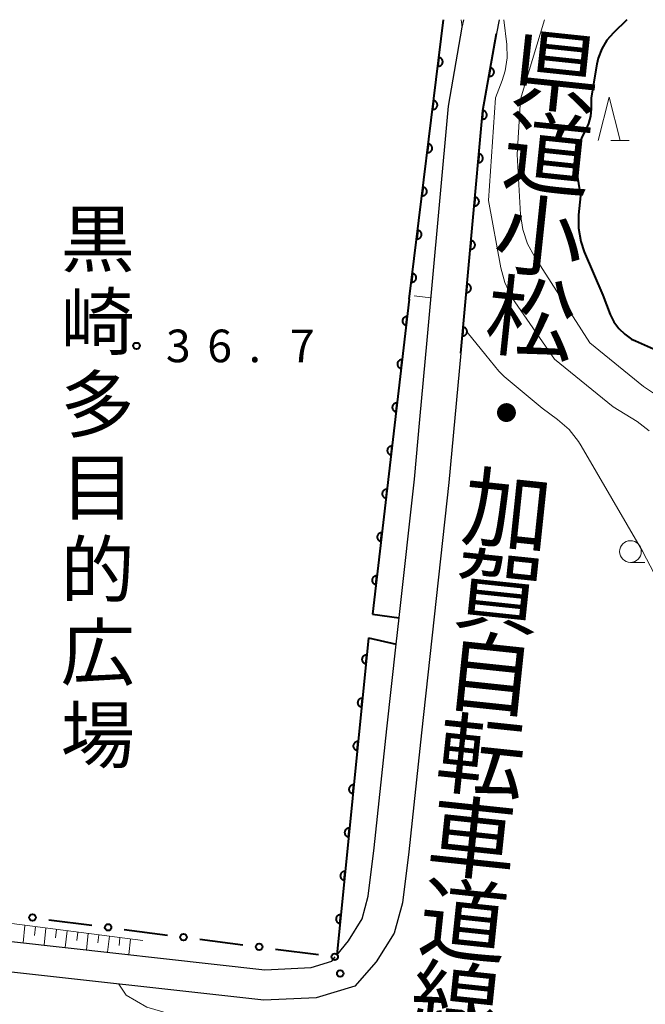
# Model space of a CAD drawing. Units: metres. Extents: x -79834 to -77999, y 36000 to 37500.
# Drawn here: x -78215 to -78143, y 37387 to 37500 of the extents above; entities that cross this region are included whole.
import ezdxf
from ezdxf.enums import TextEntityAlignment as Align

# ---------------------------------------------------------------- set-up
doc = ezdxf.new("R2010")
doc.units = ezdxf.units.M
for name, color, linetype, lineweight in [('210100_道路縁(街区線)', 7, 'Continuous', 30), ('610111_人工斜面(上)', 7, 'Continuous', 30), ('610199_人工斜面(ヒゲ)', 7, 'Continuous', 30), ('611100_コンクリート被覆(直落)', 7, 'Continuous', 30), ('613000_さく(未分類)', 7, 'Continuous', 30), ('633100_広葉樹林', 7, 'Continuous', 13), ('633200_針葉樹林', 7, 'Continuous', 13), ('710100_等高線(計曲線)', 7, 'Continuous', 40), ('710200_等高線(主曲線)', 7, 'Continuous', 13), ('731200_図化機測定による標高点', 7, 'Continuous', 40), ('812100_(注記)道路の路線名', 7, 'Continuous', 53), ('813100_(注記)建物の名称', 7, 'Continuous', 40)]:
    doc.layers.add(name, color=color, linetype=linetype, lineweight=lineweight)
doc.styles.add('Style-Kanji V', font='MS Gothic.ttf')
doc.styles.add('Style-WORKING', font='MS Gothic.ttf')

msp = doc.modelspace()

# ---------------------------------------------------------------- linework, layer by layer
at = {"layer": '210100_道路縁(街区線)', "linetype": 'Continuous', "lineweight": 30, "flags": 128}
for points in [[(-78159.58, 37500), (-78159.88, 37498.42), (-78161.44, 37489.55), (-78163.98, 37461.67), (-78165.34, 37446.8), (-78168.51, 37418.05), (-78169.96, 37404.34), (-78170.69, 37398.49), (-78171.63, 37395.01), (-78173.69, 37391.73), (-78176.17, 37388.93), (-78180.58, 37387.59), (-78186.6, 37387.3), (-78218.73, 37390.89), (-78244.42, 37393.76), (-78286.62, 37398.74), (-78289.16, 37399.04)], [(-78178.24, 37392.48), (-78176.9, 37394.14), (-78175.33, 37396.64), (-78174.62, 37399.27), (-78173.93, 37404.8), (-78172.48, 37418.48), (-78171.4, 37428.24), (-78171.07, 37431.27), (-78171.06, 37431.3), (-78169.31, 37447.19), (-78168.69, 37454.06), (-78167.86, 37463.17), (-78167.36, 37468.63), (-78165.41, 37490.06), (-78163.81, 37499.13), (-78163.64, 37500)], [(-78288.88, 37402.53), (-78286.3, 37402.23), (-78244.01, 37397.24), (-78215.25, 37394.02), (-78186.48, 37390.81), (-78181.18, 37391.06), (-78178.81, 37391.78), (-78178.4, 37392.29)]]:
    msp.add_lwpolyline(points, dxfattribs=at)
at = {"layer": '610111_人工斜面(上)', "linetype": 'Continuous', "lineweight": 13, "flags": 128}
for points in [[(-78163.81, 37499.13), (-78163.95, 37500)], [(-78289.32, 37407.35), (-78262.87, 37404.56), (-78235.56, 37399.71), (-78235.68, 37398.71), (-78200.51, 37394.15)]]:
    msp.add_lwpolyline(points, dxfattribs=at)
at = {"layer": '610199_人工斜面(ヒゲ)', "linetype": 'Continuous', "lineweight": 13, "flags": 128}
for points in [[(-78214.07, 37395.91), (-78214.28, 37393.91)], [(-78212.85, 37395.75), (-78212.96, 37394.76)], [(-78211.64, 37395.59), (-78211.86, 37393.64)], [(-78210.42, 37395.43), (-78210.53, 37394.47)], [(-78209.21, 37395.28), (-78209.43, 37393.37)], [(-78208, 37395.12), (-78208.1, 37394.18)], [(-78206.78, 37394.96), (-78207, 37393.1)], [(-78205.57, 37394.8), (-78205.68, 37393.88)], [(-78204.35, 37394.65), (-78204.57, 37392.83)], [(-78203.14, 37394.49), (-78203.25, 37393.59)], [(-78201.92, 37394.33), (-78202.14, 37392.56)]]:
    msp.add_lwpolyline(points, dxfattribs=at)
at = {"layer": '611100_コンクリート被覆(直落)', "linetype": 'Continuous', "lineweight": 40}
for p, q in [((-78169.9, 37467.86), (-78165.96, 37500)), ((-78169.9, 37467.86), (-78174.13, 37431.68)), ((-78174.59, 37428.96), (-78178.24, 37392.48))]:
    msp.add_line(p, q, dxfattribs=at)
at = {"layer": '611100_コンクリート被覆(直落)', "linetype": 'Continuous', "lineweight": 40, "flags": 128}
msp.add_lwpolyline([(-78163.98, 37461.67), (-78161.44, 37489.55), (-78159.88, 37498.42)], dxfattribs=at)
for points in [[(-78166.49, 37495.65), (-78166.62, 37494.66), (-78166.57, 37494.66), (-78166.53, 37494.66), (-78166.49, 37494.66), (-78166.44, 37494.67), (-78166.4, 37494.68), (-78166.36, 37494.69), (-78166.32, 37494.71), (-78166.28, 37494.74), (-78166.25, 37494.76), (-78166.21, 37494.79), (-78166.18, 37494.82), (-78166.15, 37494.86), (-78166.13, 37494.89), (-78166.11, 37494.93), (-78166.09, 37494.97), (-78166.08, 37495.01), (-78166.07, 37495.05), (-78166.06, 37495.1), (-78166.05, 37495.14), (-78166.06, 37495.18), (-78166.06, 37495.22), (-78166.07, 37495.27), (-78166.08, 37495.31), (-78166.09, 37495.35), (-78166.11, 37495.39), (-78166.13, 37495.43), (-78166.16, 37495.46), (-78166.19, 37495.5), (-78166.22, 37495.53), (-78166.25, 37495.56), (-78166.29, 37495.58), (-78166.33, 37495.6), (-78166.37, 37495.62), (-78166.41, 37495.63), (-78166.45, 37495.64)], [(-78160.57, 37494.48), (-78160.75, 37493.49), (-78160.7, 37493.49), (-78160.66, 37493.49), (-78160.62, 37493.49), (-78160.57, 37493.49), (-78160.53, 37493.5), (-78160.49, 37493.52), (-78160.45, 37493.53), (-78160.41, 37493.55), (-78160.37, 37493.58), (-78160.34, 37493.6), (-78160.31, 37493.63), (-78160.28, 37493.67), (-78160.25, 37493.7), (-78160.23, 37493.74), (-78160.21, 37493.78), (-78160.19, 37493.82), (-78160.18, 37493.86), (-78160.17, 37493.9), (-78160.16, 37493.94), (-78160.16, 37493.99), (-78160.16, 37494.03), (-78160.17, 37494.07), (-78160.18, 37494.12), (-78160.19, 37494.16), (-78160.21, 37494.2), (-78160.23, 37494.24), (-78160.25, 37494.27), (-78160.28, 37494.31), (-78160.31, 37494.34), (-78160.34, 37494.37), (-78160.37, 37494.4), (-78160.41, 37494.42), (-78160.45, 37494.44), (-78160.49, 37494.46), (-78160.53, 37494.47)], [(-78167.1, 37490.69), (-78167.22, 37489.7), (-78167.18, 37489.69), (-78167.14, 37489.69), (-78167.09, 37489.7), (-78167.05, 37489.71), (-78167.01, 37489.72), (-78166.97, 37489.73), (-78166.93, 37489.75), (-78166.89, 37489.77), (-78166.85, 37489.8), (-78166.82, 37489.83), (-78166.79, 37489.86), (-78166.76, 37489.89), (-78166.74, 37489.93), (-78166.72, 37489.97), (-78166.7, 37490.01), (-78166.68, 37490.05), (-78166.67, 37490.09), (-78166.67, 37490.13), (-78166.66, 37490.18), (-78166.66, 37490.22), (-78166.67, 37490.26), (-78166.68, 37490.31), (-78166.69, 37490.35), (-78166.7, 37490.39), (-78166.72, 37490.43), (-78166.74, 37490.46), (-78166.77, 37490.5), (-78166.8, 37490.53), (-78166.83, 37490.57), (-78166.86, 37490.59), (-78166.9, 37490.62), (-78166.93, 37490.64), (-78166.98, 37490.66), (-78167.02, 37490.67), (-78167.06, 37490.68)], [(-78161.44, 37489.56), (-78161.53, 37488.56), (-78161.49, 37488.56), (-78161.44, 37488.56), (-78161.4, 37488.56), (-78161.36, 37488.57), (-78161.32, 37488.59), (-78161.28, 37488.6), (-78161.24, 37488.62), (-78161.2, 37488.65), (-78161.17, 37488.67), (-78161.13, 37488.7), (-78161.1, 37488.73), (-78161.08, 37488.77), (-78161.05, 37488.81), (-78161.03, 37488.84), (-78161.02, 37488.88), (-78161, 37488.93), (-78160.99, 37488.97), (-78160.99, 37489.01), (-78160.99, 37489.06), (-78160.99, 37489.1), (-78160.99, 37489.14), (-78161, 37489.18), (-78161.01, 37489.23), (-78161.03, 37489.27), (-78161.05, 37489.31), (-78161.07, 37489.34), (-78161.1, 37489.38), (-78161.13, 37489.41), (-78161.16, 37489.44), (-78161.2, 37489.46), (-78161.23, 37489.49), (-78161.27, 37489.51), (-78161.31, 37489.53), (-78161.35, 37489.54), (-78161.4, 37489.55)], [(-78167.71, 37485.73), (-78167.83, 37484.73), (-78167.79, 37484.73), (-78167.74, 37484.73), (-78167.7, 37484.74), (-78167.66, 37484.74), (-78167.62, 37484.75), (-78167.57, 37484.77), (-78167.54, 37484.79), (-78167.5, 37484.81), (-78167.46, 37484.84), (-78167.43, 37484.86), (-78167.4, 37484.89), (-78167.37, 37484.93), (-78167.35, 37484.96), (-78167.32, 37485), (-78167.31, 37485.04), (-78167.29, 37485.08), (-78167.28, 37485.13), (-78167.27, 37485.17), (-78167.27, 37485.21), (-78167.27, 37485.26), (-78167.28, 37485.3), (-78167.28, 37485.34), (-78167.29, 37485.38), (-78167.31, 37485.43), (-78167.33, 37485.46), (-78167.35, 37485.5), (-78167.38, 37485.54), (-78167.4, 37485.57), (-78167.44, 37485.6), (-78167.47, 37485.63), (-78167.51, 37485.65), (-78167.54, 37485.68), (-78167.58, 37485.69), (-78167.62, 37485.71), (-78167.67, 37485.72)], [(-78161.89, 37484.57), (-78161.98, 37483.58), (-78161.94, 37483.58), (-78161.9, 37483.58), (-78161.85, 37483.58), (-78161.81, 37483.59), (-78161.77, 37483.61), (-78161.73, 37483.62), (-78161.69, 37483.64), (-78161.65, 37483.67), (-78161.62, 37483.69), (-78161.59, 37483.72), (-78161.56, 37483.75), (-78161.53, 37483.79), (-78161.51, 37483.83), (-78161.49, 37483.86), (-78161.47, 37483.9), (-78161.46, 37483.95), (-78161.45, 37483.99), (-78161.44, 37484.03), (-78161.44, 37484.08), (-78161.44, 37484.12), (-78161.45, 37484.16), (-78161.46, 37484.21), (-78161.47, 37484.25), (-78161.49, 37484.29), (-78161.5, 37484.33), (-78161.53, 37484.36), (-78161.55, 37484.4), (-78161.58, 37484.43), (-78161.62, 37484.46), (-78161.65, 37484.49), (-78161.69, 37484.51), (-78161.73, 37484.53), (-78161.77, 37484.55), (-78161.81, 37484.56), (-78161.85, 37484.57)], [(-78168.32, 37480.76), (-78168.44, 37479.77), (-78168.4, 37479.77), (-78168.35, 37479.77), (-78168.31, 37479.77), (-78168.27, 37479.78), (-78168.23, 37479.79), (-78168.18, 37479.81), (-78168.14, 37479.82), (-78168.11, 37479.85), (-78168.07, 37479.87), (-78168.04, 37479.9), (-78168.01, 37479.93), (-78167.98, 37479.97), (-78167.96, 37480), (-78167.93, 37480.04), (-78167.92, 37480.08), (-78167.9, 37480.12), (-78167.89, 37480.16), (-78167.88, 37480.21), (-78167.88, 37480.25), (-78167.88, 37480.29), (-78167.88, 37480.34), (-78167.89, 37480.38), (-78167.9, 37480.42), (-78167.92, 37480.46), (-78167.94, 37480.5), (-78167.96, 37480.54), (-78167.99, 37480.57), (-78168.01, 37480.61), (-78168.04, 37480.64), (-78168.08, 37480.67), (-78168.11, 37480.69), (-78168.15, 37480.71), (-78168.19, 37480.73), (-78168.23, 37480.75), (-78168.28, 37480.76)], [(-78162.35, 37479.6), (-78162.44, 37478.6), (-78162.39, 37478.6), (-78162.35, 37478.6), (-78162.31, 37478.61), (-78162.26, 37478.61), (-78162.22, 37478.63), (-78162.18, 37478.64), (-78162.14, 37478.66), (-78162.11, 37478.69), (-78162.07, 37478.71), (-78162.04, 37478.74), (-78162.01, 37478.78), (-78161.98, 37478.81), (-78161.96, 37478.85), (-78161.94, 37478.89), (-78161.92, 37478.93), (-78161.91, 37478.97), (-78161.9, 37479.01), (-78161.89, 37479.05), (-78161.89, 37479.1), (-78161.89, 37479.14), (-78161.9, 37479.18), (-78161.91, 37479.22), (-78161.92, 37479.27), (-78161.94, 37479.31), (-78161.96, 37479.35), (-78161.98, 37479.38), (-78162.01, 37479.42), (-78162.04, 37479.45), (-78162.07, 37479.48), (-78162.1, 37479.51), (-78162.14, 37479.53), (-78162.18, 37479.55), (-78162.22, 37479.57), (-78162.26, 37479.58), (-78162.3, 37479.59)], [(-78168.93, 37475.8), (-78169.05, 37474.81), (-78169, 37474.81), (-78168.96, 37474.81), (-78168.92, 37474.81), (-78168.88, 37474.82), (-78168.83, 37474.83), (-78168.79, 37474.84), (-78168.75, 37474.86), (-78168.71, 37474.89), (-78168.68, 37474.91), (-78168.65, 37474.94), (-78168.62, 37474.97), (-78168.59, 37475), (-78168.56, 37475.04), (-78168.54, 37475.08), (-78168.52, 37475.12), (-78168.51, 37475.16), (-78168.5, 37475.2), (-78168.49, 37475.24), (-78168.49, 37475.29), (-78168.49, 37475.33), (-78168.49, 37475.37), (-78168.5, 37475.42), (-78168.51, 37475.46), (-78168.53, 37475.5), (-78168.55, 37475.54), (-78168.57, 37475.58), (-78168.59, 37475.61), (-78168.62, 37475.64), (-78168.65, 37475.68), (-78168.69, 37475.7), (-78168.72, 37475.73), (-78168.76, 37475.75), (-78168.8, 37475.77), (-78168.84, 37475.78), (-78168.88, 37475.79)], [(-78162.8, 37474.62), (-78162.89, 37473.62), (-78162.85, 37473.62), (-78162.8, 37473.62), (-78162.76, 37473.63), (-78162.72, 37473.64), (-78162.68, 37473.65), (-78162.64, 37473.67), (-78162.6, 37473.68), (-78162.56, 37473.71), (-78162.53, 37473.73), (-78162.49, 37473.76), (-78162.46, 37473.79), (-78162.44, 37473.83), (-78162.41, 37473.87), (-78162.39, 37473.91), (-78162.38, 37473.95), (-78162.36, 37473.99), (-78162.35, 37474.03), (-78162.35, 37474.07), (-78162.35, 37474.12), (-78162.35, 37474.16), (-78162.35, 37474.2), (-78162.36, 37474.25), (-78162.38, 37474.29), (-78162.39, 37474.33), (-78162.41, 37474.37), (-78162.43, 37474.4), (-78162.46, 37474.44), (-78162.49, 37474.47), (-78162.52, 37474.5), (-78162.56, 37474.53), (-78162.6, 37474.55), (-78162.63, 37474.57), (-78162.67, 37474.59), (-78162.71, 37474.6), (-78162.76, 37474.61)], [(-78169.54, 37470.84), (-78169.66, 37469.85), (-78169.61, 37469.84), (-78169.57, 37469.84), (-78169.53, 37469.85), (-78169.48, 37469.85), (-78169.44, 37469.87), (-78169.4, 37469.88), (-78169.36, 37469.9), (-78169.32, 37469.92), (-78169.29, 37469.95), (-78169.26, 37469.98), (-78169.22, 37470.01), (-78169.2, 37470.04), (-78169.17, 37470.08), (-78169.15, 37470.11), (-78169.13, 37470.15), (-78169.12, 37470.19), (-78169.11, 37470.24), (-78169.1, 37470.28), (-78169.1, 37470.32), (-78169.1, 37470.37), (-78169.1, 37470.41), (-78169.11, 37470.45), (-78169.12, 37470.5), (-78169.14, 37470.54), (-78169.15, 37470.58), (-78169.18, 37470.61), (-78169.2, 37470.65), (-78169.23, 37470.68), (-78169.26, 37470.71), (-78169.29, 37470.74), (-78169.33, 37470.76), (-78169.37, 37470.79), (-78169.41, 37470.81), (-78169.45, 37470.82), (-78169.49, 37470.83)], [(-78163.25, 37469.64), (-78163.35, 37468.64), (-78163.3, 37468.64), (-78163.26, 37468.64), (-78163.21, 37468.65), (-78163.17, 37468.65), (-78163.13, 37468.67), (-78163.09, 37468.68), (-78163.05, 37468.71), (-78163.01, 37468.73), (-78162.98, 37468.75), (-78162.95, 37468.79), (-78162.92, 37468.82), (-78162.89, 37468.85), (-78162.87, 37468.89), (-78162.85, 37468.93), (-78162.83, 37468.97), (-78162.82, 37469.01), (-78162.81, 37469.05), (-78162.8, 37469.09), (-78162.8, 37469.14), (-78162.8, 37469.18), (-78162.81, 37469.22), (-78162.82, 37469.27), (-78162.83, 37469.31), (-78162.85, 37469.35), (-78162.87, 37469.39), (-78162.89, 37469.42), (-78162.92, 37469.46), (-78162.95, 37469.49), (-78162.98, 37469.52), (-78163.01, 37469.55), (-78163.05, 37469.57), (-78163.09, 37469.59), (-78163.13, 37469.61), (-78163.17, 37469.62), (-78163.21, 37469.63)], [(-78170.25, 37464.88), (-78170.13, 37465.87), (-78170.18, 37465.88), (-78170.22, 37465.88), (-78170.26, 37465.87), (-78170.31, 37465.86), (-78170.35, 37465.85), (-78170.39, 37465.84), (-78170.43, 37465.82), (-78170.46, 37465.79), (-78170.5, 37465.77), (-78170.53, 37465.74), (-78170.56, 37465.71), (-78170.59, 37465.68), (-78170.62, 37465.64), (-78170.64, 37465.6), (-78170.65, 37465.56), (-78170.67, 37465.52), (-78170.68, 37465.48), (-78170.69, 37465.43), (-78170.69, 37465.39), (-78170.69, 37465.35), (-78170.68, 37465.31), (-78170.68, 37465.26), (-78170.67, 37465.22), (-78170.65, 37465.18), (-78170.63, 37465.14), (-78170.61, 37465.1), (-78170.58, 37465.07), (-78170.55, 37465.03), (-78170.52, 37465), (-78170.49, 37464.98), (-78170.45, 37464.95), (-78170.42, 37464.93), (-78170.38, 37464.91), (-78170.33, 37464.9), (-78170.29, 37464.89)], [(-78163.71, 37464.66), (-78163.8, 37463.66), (-78163.76, 37463.66), (-78163.71, 37463.66), (-78163.67, 37463.67), (-78163.63, 37463.68), (-78163.58, 37463.69), (-78163.54, 37463.71), (-78163.51, 37463.72), (-78163.47, 37463.75), (-78163.43, 37463.78), (-78163.4, 37463.81), (-78163.37, 37463.84), (-78163.35, 37463.87), (-78163.32, 37463.91), (-78163.3, 37463.95), (-78163.28, 37463.99), (-78163.27, 37464.03), (-78163.26, 37464.07), (-78163.26, 37464.11), (-78163.25, 37464.16), (-78163.26, 37464.2), (-78163.26, 37464.24), (-78163.27, 37464.29), (-78163.28, 37464.33), (-78163.3, 37464.37), (-78163.32, 37464.41), (-78163.34, 37464.44), (-78163.37, 37464.48), (-78163.4, 37464.51), (-78163.43, 37464.54), (-78163.46, 37464.57), (-78163.5, 37464.59), (-78163.54, 37464.61), (-78163.58, 37464.63), (-78163.62, 37464.64), (-78163.66, 37464.65)], [(-78170.83, 37459.91), (-78170.71, 37460.91), (-78170.76, 37460.91), (-78170.8, 37460.91), (-78170.84, 37460.9), (-78170.89, 37460.9), (-78170.93, 37460.89), (-78170.97, 37460.87), (-78171.01, 37460.85), (-78171.04, 37460.83), (-78171.08, 37460.8), (-78171.11, 37460.77), (-78171.15, 37460.74), (-78171.17, 37460.71), (-78171.2, 37460.67), (-78171.22, 37460.64), (-78171.24, 37460.6), (-78171.25, 37460.55), (-78171.26, 37460.51), (-78171.27, 37460.47), (-78171.27, 37460.43), (-78171.27, 37460.38), (-78171.27, 37460.34), (-78171.26, 37460.29), (-78171.24, 37460.25), (-78171.23, 37460.21), (-78171.21, 37460.17), (-78171.19, 37460.14), (-78171.16, 37460.1), (-78171.13, 37460.07), (-78171.1, 37460.04), (-78171.07, 37460.01), (-78171.03, 37459.99), (-78170.99, 37459.96), (-78170.96, 37459.95), (-78170.91, 37459.93), (-78170.87, 37459.92)], [(-78171.41, 37454.95), (-78171.29, 37455.94), (-78171.34, 37455.94), (-78171.38, 37455.94), (-78171.42, 37455.94), (-78171.47, 37455.93), (-78171.51, 37455.92), (-78171.55, 37455.9), (-78171.59, 37455.89), (-78171.63, 37455.86), (-78171.66, 37455.84), (-78171.7, 37455.81), (-78171.73, 37455.78), (-78171.75, 37455.74), (-78171.78, 37455.71), (-78171.8, 37455.67), (-78171.82, 37455.63), (-78171.83, 37455.59), (-78171.84, 37455.55), (-78171.85, 37455.5), (-78171.85, 37455.46), (-78171.85, 37455.42), (-78171.85, 37455.37), (-78171.84, 37455.33), (-78171.83, 37455.29), (-78171.81, 37455.25), (-78171.79, 37455.21), (-78171.77, 37455.17), (-78171.74, 37455.13), (-78171.71, 37455.1), (-78171.68, 37455.07), (-78171.65, 37455.04), (-78171.61, 37455.02), (-78171.58, 37455), (-78171.54, 37454.98), (-78171.49, 37454.97), (-78171.45, 37454.96)], [(-78171.99, 37449.98), (-78171.87, 37450.97), (-78171.92, 37450.98), (-78171.96, 37450.98), (-78172, 37450.97), (-78172.05, 37450.96), (-78172.09, 37450.95), (-78172.13, 37450.94), (-78172.17, 37450.92), (-78172.21, 37450.9), (-78172.24, 37450.87), (-78172.28, 37450.84), (-78172.31, 37450.81), (-78172.33, 37450.78), (-78172.36, 37450.74), (-78172.38, 37450.7), (-78172.4, 37450.66), (-78172.41, 37450.62), (-78172.42, 37450.58), (-78172.43, 37450.54), (-78172.43, 37450.49), (-78172.43, 37450.45), (-78172.43, 37450.41), (-78172.42, 37450.36), (-78172.41, 37450.32), (-78172.39, 37450.28), (-78172.37, 37450.24), (-78172.35, 37450.2), (-78172.32, 37450.17), (-78172.29, 37450.14), (-78172.26, 37450.1), (-78172.23, 37450.08), (-78172.19, 37450.05), (-78172.16, 37450.03), (-78172.12, 37450.01), (-78172.08, 37450), (-78172.03, 37449.99)], [(-78172.57, 37445.02), (-78172.46, 37446.01), (-78172.5, 37446.01), (-78172.54, 37446.01), (-78172.59, 37446.01), (-78172.63, 37446), (-78172.67, 37445.99), (-78172.71, 37445.97), (-78172.75, 37445.95), (-78172.79, 37445.93), (-78172.82, 37445.9), (-78172.86, 37445.88), (-78172.89, 37445.85), (-78172.91, 37445.81), (-78172.94, 37445.77), (-78172.96, 37445.74), (-78172.98, 37445.7), (-78172.99, 37445.66), (-78173, 37445.61), (-78173.01, 37445.57), (-78173.01, 37445.53), (-78173.01, 37445.48), (-78173.01, 37445.44), (-78173, 37445.4), (-78172.99, 37445.36), (-78172.97, 37445.31), (-78172.95, 37445.28), (-78172.93, 37445.24), (-78172.91, 37445.2), (-78172.88, 37445.17), (-78172.85, 37445.14), (-78172.81, 37445.11), (-78172.78, 37445.09), (-78172.74, 37445.07), (-78172.7, 37445.05), (-78172.66, 37445.03), (-78172.61, 37445.02)], [(-78173.15, 37440.05), (-78173.04, 37441.04), (-78173.08, 37441.05), (-78173.12, 37441.04), (-78173.17, 37441.04), (-78173.21, 37441.03), (-78173.25, 37441.02), (-78173.29, 37441), (-78173.33, 37440.99), (-78173.37, 37440.96), (-78173.4, 37440.94), (-78173.44, 37440.91), (-78173.47, 37440.88), (-78173.49, 37440.85), (-78173.52, 37440.81), (-78173.54, 37440.77), (-78173.56, 37440.73), (-78173.57, 37440.69), (-78173.58, 37440.65), (-78173.59, 37440.6), (-78173.59, 37440.56), (-78173.59, 37440.52), (-78173.59, 37440.47), (-78173.58, 37440.43), (-78173.57, 37440.39), (-78173.55, 37440.35), (-78173.53, 37440.31), (-78173.51, 37440.27), (-78173.49, 37440.24), (-78173.46, 37440.2), (-78173.43, 37440.17), (-78173.39, 37440.14), (-78173.36, 37440.12), (-78173.32, 37440.1), (-78173.28, 37440.08), (-78173.24, 37440.07), (-78173.2, 37440.06)], [(-78173.73, 37435.08), (-78173.62, 37436.08), (-78173.66, 37436.08), (-78173.7, 37436.08), (-78173.75, 37436.07), (-78173.79, 37436.07), (-78173.83, 37436.05), (-78173.87, 37436.04), (-78173.91, 37436.02), (-78173.95, 37436), (-78173.99, 37435.97), (-78174.02, 37435.94), (-78174.05, 37435.91), (-78174.07, 37435.88), (-78174.1, 37435.84), (-78174.12, 37435.8), (-78174.14, 37435.76), (-78174.15, 37435.72), (-78174.16, 37435.68), (-78174.17, 37435.64), (-78174.17, 37435.59), (-78174.17, 37435.55), (-78174.17, 37435.51), (-78174.16, 37435.46), (-78174.15, 37435.42), (-78174.13, 37435.38), (-78174.12, 37435.34), (-78174.09, 37435.31), (-78174.07, 37435.27), (-78174.04, 37435.24), (-78174.01, 37435.21), (-78173.97, 37435.18), (-78173.94, 37435.15), (-78173.9, 37435.13), (-78173.86, 37435.11), (-78173.82, 37435.1), (-78173.78, 37435.09)], [(-78174.89, 37425.97), (-78174.79, 37426.97), (-78174.83, 37426.97), (-78174.88, 37426.97), (-78174.92, 37426.97), (-78174.96, 37426.96), (-78175, 37426.94), (-78175.04, 37426.93), (-78175.08, 37426.91), (-78175.12, 37426.89), (-78175.16, 37426.86), (-78175.19, 37426.83), (-78175.22, 37426.8), (-78175.24, 37426.76), (-78175.27, 37426.73), (-78175.29, 37426.69), (-78175.31, 37426.65), (-78175.32, 37426.61), (-78175.33, 37426.57), (-78175.34, 37426.52), (-78175.34, 37426.48), (-78175.34, 37426.43), (-78175.33, 37426.39), (-78175.32, 37426.35), (-78175.31, 37426.31), (-78175.29, 37426.27), (-78175.28, 37426.23), (-78175.25, 37426.19), (-78175.23, 37426.15), (-78175.2, 37426.12), (-78175.17, 37426.09), (-78175.13, 37426.07), (-78175.09, 37426.04), (-78175.06, 37426.02), (-78175.01, 37426), (-78174.97, 37425.99), (-78174.93, 37425.98)], [(-78175.39, 37421), (-78175.29, 37422), (-78175.33, 37422), (-78175.37, 37422), (-78175.42, 37421.99), (-78175.46, 37421.98), (-78175.5, 37421.97), (-78175.54, 37421.95), (-78175.58, 37421.93), (-78175.62, 37421.91), (-78175.65, 37421.89), (-78175.69, 37421.86), (-78175.72, 37421.82), (-78175.74, 37421.79), (-78175.77, 37421.75), (-78175.79, 37421.71), (-78175.8, 37421.67), (-78175.82, 37421.63), (-78175.83, 37421.59), (-78175.83, 37421.55), (-78175.84, 37421.5), (-78175.84, 37421.46), (-78175.83, 37421.42), (-78175.82, 37421.37), (-78175.81, 37421.33), (-78175.79, 37421.29), (-78175.77, 37421.25), (-78175.75, 37421.22), (-78175.72, 37421.18), (-78175.69, 37421.15), (-78175.66, 37421.12), (-78175.63, 37421.09), (-78175.59, 37421.07), (-78175.55, 37421.05), (-78175.51, 37421.03), (-78175.47, 37421.02), (-78175.43, 37421.01)], [(-78175.88, 37416.03), (-78175.79, 37417.02), (-78175.83, 37417.02), (-78175.87, 37417.02), (-78175.92, 37417.02), (-78175.96, 37417.01), (-78176, 37416.99), (-78176.04, 37416.98), (-78176.08, 37416.96), (-78176.12, 37416.93), (-78176.15, 37416.91), (-78176.18, 37416.88), (-78176.21, 37416.85), (-78176.24, 37416.81), (-78176.26, 37416.78), (-78176.29, 37416.74), (-78176.3, 37416.7), (-78176.32, 37416.66), (-78176.33, 37416.61), (-78176.33, 37416.57), (-78176.33, 37416.53), (-78176.33, 37416.49), (-78176.33, 37416.44), (-78176.32, 37416.4), (-78176.31, 37416.36), (-78176.29, 37416.32), (-78176.27, 37416.28), (-78176.25, 37416.24), (-78176.22, 37416.21), (-78176.19, 37416.17), (-78176.16, 37416.14), (-78176.13, 37416.12), (-78176.09, 37416.09), (-78176.05, 37416.07), (-78176.01, 37416.05), (-78175.97, 37416.04), (-78175.93, 37416.03)], [(-78176.38, 37411.05), (-78176.28, 37412.04), (-78176.33, 37412.05), (-78176.37, 37412.04), (-78176.41, 37412.04), (-78176.46, 37412.03), (-78176.5, 37412.02), (-78176.54, 37412), (-78176.58, 37411.98), (-78176.61, 37411.96), (-78176.65, 37411.93), (-78176.68, 37411.9), (-78176.71, 37411.87), (-78176.74, 37411.84), (-78176.76, 37411.8), (-78176.78, 37411.76), (-78176.8, 37411.72), (-78176.81, 37411.68), (-78176.82, 37411.64), (-78176.83, 37411.6), (-78176.83, 37411.55), (-78176.83, 37411.51), (-78176.83, 37411.47), (-78176.82, 37411.42), (-78176.8, 37411.38), (-78176.79, 37411.34), (-78176.77, 37411.3), (-78176.74, 37411.27), (-78176.72, 37411.23), (-78176.69, 37411.2), (-78176.66, 37411.17), (-78176.62, 37411.14), (-78176.59, 37411.12), (-78176.55, 37411.1), (-78176.51, 37411.08), (-78176.47, 37411.07), (-78176.43, 37411.06)], [(-78176.88, 37406.07), (-78176.78, 37407.07), (-78176.82, 37407.07), (-78176.87, 37407.07), (-78176.91, 37407.07), (-78176.95, 37407.06), (-78176.99, 37407.04), (-78177.04, 37407.03), (-78177.07, 37407.01), (-78177.11, 37406.99), (-78177.15, 37406.96), (-78177.18, 37406.93), (-78177.21, 37406.9), (-78177.24, 37406.86), (-78177.26, 37406.83), (-78177.28, 37406.79), (-78177.3, 37406.75), (-78177.31, 37406.71), (-78177.32, 37406.67), (-78177.33, 37406.62), (-78177.33, 37406.58), (-78177.33, 37406.53), (-78177.32, 37406.49), (-78177.32, 37406.45), (-78177.3, 37406.41), (-78177.29, 37406.37), (-78177.27, 37406.33), (-78177.24, 37406.29), (-78177.22, 37406.25), (-78177.19, 37406.22), (-78177.16, 37406.19), (-78177.12, 37406.17), (-78177.09, 37406.14), (-78177.05, 37406.12), (-78177.01, 37406.1), (-78176.97, 37406.09), (-78176.92, 37406.08)], [(-78177.38, 37401.1), (-78177.28, 37402.09), (-78177.32, 37402.1), (-78177.37, 37402.1), (-78177.41, 37402.09), (-78177.45, 37402.08), (-78177.49, 37402.07), (-78177.53, 37402.05), (-78177.57, 37402.03), (-78177.61, 37402.01), (-78177.65, 37401.98), (-78177.68, 37401.95), (-78177.71, 37401.92), (-78177.73, 37401.89), (-78177.76, 37401.85), (-78177.78, 37401.81), (-78177.8, 37401.77), (-78177.81, 37401.73), (-78177.82, 37401.69), (-78177.82, 37401.65), (-78177.83, 37401.6), (-78177.83, 37401.56), (-78177.82, 37401.52), (-78177.81, 37401.47), (-78177.8, 37401.43), (-78177.78, 37401.39), (-78177.76, 37401.35), (-78177.74, 37401.32), (-78177.71, 37401.28), (-78177.68, 37401.25), (-78177.65, 37401.22), (-78177.62, 37401.19), (-78177.58, 37401.17), (-78177.54, 37401.15), (-78177.5, 37401.13), (-78177.46, 37401.12), (-78177.42, 37401.11)], [(-78177.88, 37396.12), (-78177.78, 37397.12), (-78177.82, 37397.12), (-78177.86, 37397.12), (-78177.91, 37397.11), (-78177.95, 37397.11), (-78177.99, 37397.09), (-78178.03, 37397.08), (-78178.07, 37397.06), (-78178.11, 37397.04), (-78178.14, 37397.01), (-78178.18, 37396.98), (-78178.21, 37396.95), (-78178.23, 37396.91), (-78178.26, 37396.88), (-78178.28, 37396.84), (-78178.29, 37396.8), (-78178.31, 37396.76), (-78178.32, 37396.71), (-78178.32, 37396.67), (-78178.33, 37396.63), (-78178.32, 37396.58), (-78178.32, 37396.54), (-78178.31, 37396.5), (-78178.3, 37396.46), (-78178.28, 37396.42), (-78178.26, 37396.38), (-78178.24, 37396.34), (-78178.21, 37396.3), (-78178.18, 37396.27), (-78178.15, 37396.24), (-78178.12, 37396.22), (-78178.08, 37396.19), (-78178.04, 37396.17), (-78178, 37396.15), (-78177.96, 37396.14), (-78177.92, 37396.13)]]:
    msp.add_lwpolyline(points, close=True, dxfattribs=at)
at = {"layer": '613000_さく(未分類)', "linetype": 'Continuous', "lineweight": 40}
for p, q in [((-78174.13, 37431.68), (-78171.07, 37431.27)), ((-78174.59, 37428.96), (-78171.4, 37428.24)), ((-78211.32, 37396.56), (-78206.36, 37395.92)), ((-78202.65, 37395.44), (-78197.69, 37394.79)), ((-78193.97, 37394.31), (-78189.01, 37393.67)), ((-78185.29, 37393.18), (-78180.33, 37392.54))]:
    msp.add_line(p, q, dxfattribs=at)
for centre in [(-78213.18, 37396.81), (-78204.51, 37395.68), (-78195.83, 37394.55), (-78187.15, 37393.43), (-78178.47, 37392.3)]:
    msp.add_circle(centre, 0.375, dxfattribs=at)
at = {"layer": '633100_広葉樹林', "linetype": 'Continuous', "lineweight": 13}
msp.add_line((-78144.49, 37437.62), (-78142.82, 37437.62), dxfattribs=at)
msp.add_circle((-78144.49, 37438.87), 1.25, dxfattribs=at)
at = {"layer": '633200_針葉樹林', "linetype": 'Continuous', "lineweight": 13}
msp.add_line((-78146.73, 37486.11), (-78144.65, 37486.11), dxfattribs=at)
at = {"layer": '633200_針葉樹林', "linetype": 'Continuous', "lineweight": 13, "flags": 128}
msp.add_lwpolyline([(-78148.19, 37486.11), (-78146.94, 37491.11), (-78145.69, 37486.11)], dxfattribs=at)
at = {"layer": '710100_等高線(計曲線)', "linetype": 'Continuous', "lineweight": 40, "elevation": 30, "flags": 128}
msp.add_lwpolyline([(-78144.92, 37500), (-78146.45, 37498.5), (-78147.2, 37497.63), (-78147.78, 37496.64), (-78148.19, 37495.56), (-78148.34, 37494.89), (-78149, 37491), (-78149, 37489.78), (-78149.08, 37488.91), (-78149.3, 37488.07), (-78149.57, 37487.47), (-78150, 37486.64), (-78150.44, 37485.59), (-78150.69, 37484.47), (-78150.74, 37483.32), (-78150.67, 37482.6), (-78150.23, 37479.77), (-78150.44, 37477.56), (-78150.45, 37476.02), (-78150.19, 37474.51), (-78149.79, 37473.31), (-78147.68, 37468.32), (-78146.82, 37466.12), (-78146.4, 37465.27), (-78145.84, 37464.5), (-78145.15, 37463.84), (-78144.36, 37463.3), (-78143.91, 37463.09), (-78141.83, 37462.17)], dxfattribs=at)
at = {"layer": '710200_等高線(主曲線)', "linetype": 'Continuous', "lineweight": 13, "flags": 128}
for points, elevation in [([(-78159.04, 37500), (-78158.71, 37497.13), (-78158.67, 37495.61), (-78158.89, 37494.11), (-78159.23, 37493), (-78160, 37491), (-78160.8, 37479.2), (-78159.39, 37471.48), (-78158.93, 37469.8), (-78158.18, 37468.23), (-78157.76, 37467.58), (-78153.2, 37461), (-78146.49, 37455.51), (-78143.73, 37453.8), (-78142.33, 37452.75)], 34), ([(-78154.36, 37500), (-78157.12, 37490.88), (-78157.51, 37484.49), (-78157.11, 37477.62), (-78156.86, 37475.9), (-78156.31, 37474.25), (-78155.53, 37472.79), (-78149.14, 37462.86), (-78143, 37457.86), (-78139.55, 37455.54)], 32), ([(-78169.35, 37468.25), (-78167.41, 37468.04)], 36), ([(-78163.26, 37464.08), (-78161.12, 37461.43), (-78159.62, 37459.59), (-78158.98, 37459), (-78154.64, 37455.36), (-78152.86, 37454.05), (-78151.55, 37452.89), (-78150.46, 37451.53), (-78150.14, 37451.02), (-78143.1, 37438.9), (-78141.77, 37436.35)], 36), ([(-78187.91, 37384.09), (-78190.37, 37384.32), (-78194.17, 37384.77), (-78200.07, 37386.49), (-78202.43, 37387.89), (-78203.28, 37389.16)], 36)]:
    msp.add_lwpolyline(points, dxfattribs=dict(at, elevation=elevation))
at = {"layer": '731200_図化機測定による標高点', "linetype": 'Continuous', "lineweight": 40}
for centre in [(-78201.24, 37462.5, 36.67), (-78177.83, 37390.38, 36.48)]:
    msp.add_circle(centre, 0.375, dxfattribs=at)

# ---------------------------------------------------------------- texts
at = {"layer": '731200_図化機測定による標高点', "linetype": 'Continuous', "lineweight": 40, "style": 'Style-WORKING'}
for s, p in [('3', (-78197.86, 37460.63, -10)), ('6', (-78193.11, 37460.63, -10)), ('7', (-78183.61, 37460.63, -10)), ('.', (-78188.36, 37460.63, -10))]:
    msp.add_text(s, height=3.75, dxfattribs=at).set_placement(p)
at = {"layer": '812100_(注記)道路の路線名', "linetype": 'Continuous', "lineweight": 40, "style": 'Style-Kanji V'}
for s, rotation, p in [('県', 354, (-78157.68, 37498.27)), ('道', 354, (-78158.67, 37488.82)), ('小', 354, (-78159.67, 37479.37)), ('松', 354, (-78160.66, 37469.93)), ('・', 299, (-78158.06, 37461.07)), ('加', 354, (-78163.34, 37447.94)), ('賀', 354, (-78164.33, 37438.49)), ('自', 354, (-78165.33, 37429.04)), ('転', 354, (-78166.32, 37419.6)), ('車', 354, (-78167.31, 37410.15)), ('道', 354, (-78168.31, 37400.7)), ('線', 354, (-78169.3, 37391.25))]:
    msp.add_text(s, height=7.5, rotation=rotation, dxfattribs=at).set_placement(p, align=Align.TOP_LEFT)
at = {"layer": '813100_(注記)建物の名称', "linetype": 'Continuous', "lineweight": 40, "style": 'Style-Kanji V'}
for s, p in [('黒', (-78209.96, 37477.9)), ('崎', (-78209.96, 37468.4)), ('多', (-78209.96, 37458.9)), ('目', (-78209.96, 37449.4)), ('的', (-78209.96, 37439.9)), ('広', (-78209.96, 37430.4)), ('場', (-78209.96, 37420.9))]:
    msp.add_text(s, height=6.25, dxfattribs=at).set_placement(p, align=Align.TOP_LEFT)

doc.saveas('drawing.dxf')
